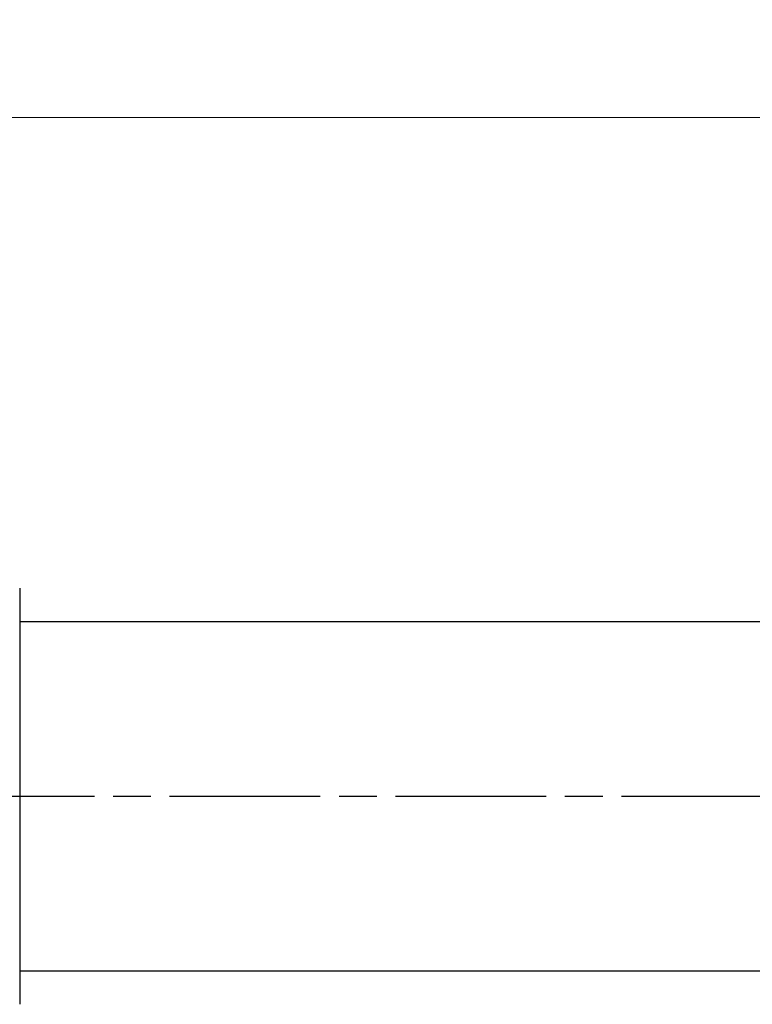
# Model space of a CAD drawing. Units: millimetres. Extents: x 14 to 506, y 14 to 354.
# Drawn here: x 89 to 137, y 169 to 234 of the extents above; entities that cross this region are included whole.
import ezdxf

# ---------------------------------------------------------------- set-up
doc = ezdxf.new("R2010")
doc.units = ezdxf.units.MM
doc.header["$LTSCALE"] = 1.75
doc.linetypes.add('CHAIN', pattern=[0.3543, 0.2362, -0.0295, 0.0591, -0.0295])
doc.linetypes.add('DASH_DOT', pattern=[0.182, 0.1181, -0.0295, 0.0049, -0.0295])
for name, color, linetype, lineweight, true_color in [('Centerline (ISO)', 1, 'DASH_DOT', 25, 0xff0000), ('Dimension (ISO)', 7, 'Continuous', 18, 0x00003f), ('Visible (ISO)', 7, 'Continuous', 25, 0x00003f)]:
    doc.layers.add(name, color=color, linetype=linetype, lineweight=lineweight, true_color=true_color)
doc.styles.add('Samuel Heath (ISO)', font='tahoma.ttf')
doc.dimstyles.new('Samuel Heath (ISO)', dxfattribs={"dimscale": 1.75, "dimtxt": 3, "dimasz": 2.5, "dimexe": 1, "dimexo": 1.5, "dimgap": 0.762, "dimtad": 0, "dimtih": 1, "dimtoh": 1, "dimdec": 4, "dimlfac": 0.03937, "dimrnd": 1e-08, "dimzin": 1, "dimdsep": 46, "dimlunit": 5, "dimtxsty": 'Samuel Heath (ISO)', "dimcen": 0.09, "dimdle": 10, "dimclrd": 256, "dimclre": 256, "dimclrt": 256, "dimazin": 0, "dimtfac": 1, "dimtmove": 0, "dimatfit": 3, "dimfxl": 1, "dimtolj": 1, "dimtzin": 0, "dimlwd": 15, "dimlwe": 15, "dimarcsym": 0})

# ---------------------------------------------------------------- blocks, each defined once
blk = doc.blocks.new('*D9')
at = {"layer": 'Defpoints', "color": 0, "transparency": 16777216}
for p in [(372.698, 227.636), (72.698, 209.048), (372.698, 194.133)]:
    blk.add_point(p, dxfattribs=at)
at = {"layer": 'Dimension (ISO)', "color": 176, "lineweight": 15, "true_color": 0x000080, "transparency": 16777216}
for p, q in [((72.698, 211.673), (72.698, 229.386)), ((372.698, 196.758), (372.698, 229.386)), ((77.073, 227.636), (214.396, 227.636)), ((368.323, 227.636), (231.001, 227.636))]:
    blk.add_line(p, q, dxfattribs=at)
at = {"layer": 'Dimension (ISO)', "color": 176, "true_color": 0x000080, "transparency": 16777216}
for points in [[(77.073, 228.365), (77.073, 226.906), (72.698, 227.636)], [(368.323, 228.365), (368.323, 226.906), (372.698, 227.636)]]:
    blk.add_solid(points, dxfattribs=at)
at = {"layer": 'Dimension (ISO)', "color": 176, "lineweight": 18, "true_color": 0x000080, "transparency": 16777216, "insert": (222.698, 233.974), "char_height": 5.25, "attachment_point": 2, "style": 'Samuel Heath (ISO)'}
blk.add_mtext('\\A1;11{\\H1x;\\S13/16;}', dxfattribs=at)

msp = doc.modelspace()

# ---------------------------------------------------------------- linework, layer by layer
at = {"layer": 'Centerline (ISO)', "linetype": 'CHAIN', "ltscale": 23.990969}
msp.add_line((68.82347, 182.93333), (376.77347, 182.93333), dxfattribs=at)
at = {"layer": 'Visible (ISO)'}
for p, q in [((88.69847, 196.63333), (88.69847, 169.23333)), ((88.69847, 194.43333), (372.39847, 194.43333)), ((88.69847, 171.43333), (372.39847, 171.43333))]:
    msp.add_line(p, q, dxfattribs=at)

# ---------------------------------------------------------------- dimensions: what is measured, and where the dimension line sits
at = {"layer": 'Dimension (ISO)', "color": 176, "lineweight": 18, "true_color": 0x000080}
dim = msp.add_linear_dim(base=(372.69847, 227.63564), p1=(72.69847, 209.04759), p2=(372.69847, 194.13333), dimstyle='Samuel Heath (ISO)', override={"dimgap": 0.762, "dimtih": 0, "dimtoh": 0, "dimdec": 4, "dimlfac": 0.03937, "dimtol": 0, "dimlim": 0, "dimtp": 0, "dimtm": 0, "dimtdec": 2, "dimtofl": 0, "dimatfit": 1}, dxfattribs=at)
dim.commit()
dim.dimension.update_dxf_attribs({"geometry": '*D9', "text_midpoint": (222.69847, 227.63564), "dimtype": 160})

doc.saveas('drawing.dxf')
